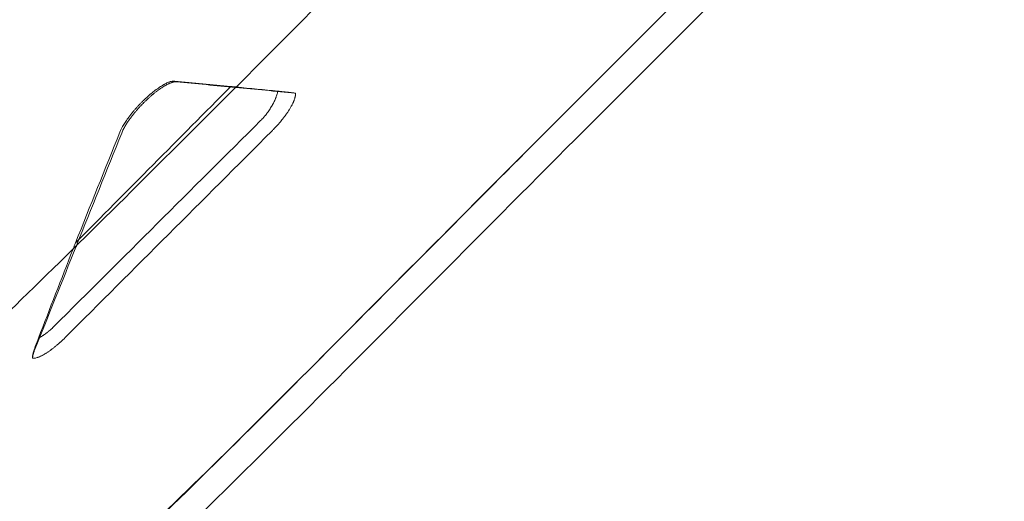
# Model space of a CAD drawing. Extents: x -137 to 525, y -320 to 125.
# Drawn here: x 146 to 158, y -189 to -184 of the extents above; entities that cross this region are included whole.
import ezdxf

# ---------------------------------------------------------------- set-up
doc = ezdxf.new("R2010")
doc.units = 0
doc.header["$MEASUREMENT"] = 0
doc.header["$PDMODE"] = 64
doc.styles.get("Standard").update_dxf_attribs({"font": 'Helvetica LT 57 Condensed_0.ttf'})
doc.dimstyles.new('FEET-METERS', dxfattribs={"dimtxt": 12, "dimasz": 7, "dimexe": 3, "dimexo": 3, "dimgap": 3, "dimtad": 0, "dimdec": 1, "dimzin": 3, "dimdsep": 46, "dimlunit": 4, "dimtxsty": 'Standard', "dimcen": 0.09, "dimadec": 0, "dimazin": 0, "dimtfac": 2, "dimtdec": 1, "dimtofl": 0, "dimtmove": 0, "dimatfit": 3, "dimfxl": 1, "dimfrac": 2, "dimtolj": 1, "dimtzin": 3, "dimarcsym": 0})

# ---------------------------------------------------------------- blocks, each defined once
blk = doc.blocks.new('*D110')
at = {"color": 0, "lineweight": -2, "transparency": 16777216}
for p, q in [((313.172, 65.529), (11.83, 65.529)), ((14.83, 58.529), (14.83, -110.195)), ((14.83, -263.413), (14.83, -204.061)), ((145.25, -270.413), (11.83, -270.413))]:
    blk.add_line(p, q, dxfattribs=at)
at = {"color": 0, "lineweight": 0, "transparency": 16777216}
for points in [[(13.663, 58.529), (15.996, 58.529), (14.83, 65.529)], [(13.663, -263.413), (15.996, -263.413), (14.83, -270.413)]]:
    blk.add_solid(points, dxfattribs=at)
at = {"layer": 'DEFPOINTS', "color": 0, "lineweight": 0, "transparency": 16777216}
for p in [(316.172, 65.529), (14.83, -270.413), (148.25, -270.413)]:
    blk.add_point(p, dxfattribs=at)
at = {"color": 0, "lineweight": 0, "transparency": 16777216, "insert": (14.83, -157.128), "char_height": 12, "attachment_point": 5, "rotation": 90}
blk.add_mtext('\\A1;28\'-0" [8.5M]', dxfattribs=at)
blk = doc.blocks.new('new block')
at = {"color": 0, "linetype": 'Continuous', "lineweight": 0}
for p, q in [((152.609, -184.887), (159.787, -177.709)), ((152.846, -185.093), (160.024, -177.915))]:
    blk.add_line(p, q, dxfattribs=at)
for points, knots in [([(150.028, -183.225), (149.562, -183.692), (149.108, -184.146), (148.223, -185.03), (147.793, -185.459), (146.953, -186.29), (146.544, -186.693), (145.944, -187.273), (145.747, -187.463), (145.453, -187.741), (145.356, -187.833), (145.211, -187.969), (145.138, -188.037), (145.054, -188.115), (145.012, -188.154), (144.991, -188.173), (144.98, -188.183), (144.975, -188.188), (144.973, -188.19), (144.971, -188.191), (144.971, -188.192), (144.566, -188.565), (144.162, -188.927), (143.349, -189.62), (142.939, -189.951), (142.106, -190.579), (141.683, -190.875), (141.033, -191.286), (140.813, -191.417), (140.479, -191.605), (140.367, -191.666), (140.197, -191.756), (140.112, -191.8), (140.012, -191.851), (139.962, -191.876), (139.937, -191.888), (139.924, -191.894), (139.918, -191.897), (139.915, -191.899), (139.913, -191.9), (139.912, -191.9), (139.912, -191.9), (139.411, -192.147), (138.916, -192.351), (137.936, -192.675), (137.451, -192.795), (136.491, -192.952), (136.015, -192.988), (135.074, -192.978), (134.608, -192.932), (133.689, -192.76), (133.235, -192.634), (132.342, -192.308), (131.903, -192.107), (131.045, -191.635), (130.626, -191.365), (129.814, -190.761), (129.421, -190.428), (129.044, -190.067)], [0, 0, 0, 0, 0.0625, 0.0625, 0.125, 0.125, 0.1875, 0.1875, 0.21875, 0.21875, 0.234375, 0.234375, 0.242188, 0.246094, 0.248047, 0.249023, 0.249512, 0.249756, 0.249878, 0.249878, 0.25, 0.25, 0.3125, 0.3125, 0.375, 0.375, 0.4375, 0.4375, 0.46875, 0.46875, 0.484375, 0.484375, 0.492188, 0.496094, 0.498047, 0.499023, 0.499512, 0.499756, 0.499878, 0.499939, 0.499939, 0.5, 0.5, 0.5625, 0.5625, 0.625, 0.625, 0.6875, 0.6875, 0.75, 0.75, 0.8125, 0.8125, 0.875, 0.875, 0.9375, 0.9375, 1, 1, 1, 1]), ([(148.05, -184.399), (148.041, -184.399), (148.031, -184.399), (148.016, -184.402), (148.007, -184.404), (147.999, -184.406), (147.993, -184.408), (147.99, -184.409), (147.98, -184.412), (147.974, -184.415), (147.961, -184.42), (147.954, -184.423), (147.94, -184.43), (147.929, -184.436), (147.918, -184.442), (147.911, -184.446), (147.907, -184.448), (147.895, -184.455), (147.888, -184.46), (147.872, -184.47), (147.864, -184.476), (147.847, -184.487), (147.839, -184.493), (147.822, -184.505), (147.814, -184.511), (147.789, -184.531), (147.771, -184.545), (147.737, -184.574), (147.719, -184.59), (147.694, -184.614), (147.681, -184.626), (147.668, -184.639), (147.66, -184.647), (147.655, -184.651), (147.643, -184.664), (147.634, -184.673), (147.618, -184.69), (147.61, -184.699), (147.594, -184.717), (147.582, -184.73), (147.57, -184.743), (147.563, -184.752), (147.559, -184.757), (147.548, -184.77), (147.54, -184.779), (147.526, -184.797), (147.519, -184.806), (147.498, -184.833), (147.486, -184.851), (147.468, -184.877), (147.462, -184.885), (147.451, -184.902), (147.446, -184.911), (147.421, -184.952), (147.405, -184.983), (147.394, -185.011)], [0, 0, 0, 0, 0.0625, 0.0625, 0.09375, 0.109375, 0.109375, 0.125, 0.125, 0.15625, 0.15625, 0.1875, 0.1875, 0.21875, 0.234375, 0.234375, 0.25, 0.25, 0.28125, 0.28125, 0.3125, 0.3125, 0.34375, 0.34375, 0.375, 0.375, 0.4375, 0.4375, 0.5, 0.5, 0.53125, 0.546875, 0.546875, 0.5625, 0.5625, 0.59375, 0.59375, 0.625, 0.625, 0.65625, 0.671875, 0.671875, 0.6875, 0.6875, 0.71875, 0.71875, 0.75, 0.75, 0.8125, 0.8125, 0.84375, 0.84375, 0.875, 0.875, 1, 1, 1, 1]), ([(148.072, -184.408), (148.07, -184.408), (148.066, -184.408), (148.062, -184.408), (148.06, -184.408), (148.059, -184.408), (148.059, -184.408), (148.059, -184.408), (148.058, -184.408), (148.056, -184.408), (148.053, -184.408), (148.049, -184.409), (148.047, -184.409), (148.045, -184.409), (148.044, -184.409), (148.044, -184.409), (148.044, -184.409), (148.043, -184.409), (148.043, -184.409), (148.037, -184.41), (148.031, -184.412), (148.023, -184.414), (148.02, -184.415), (148.016, -184.416), (148.014, -184.417), (148.011, -184.418), (148.01, -184.418), (148.01, -184.418), (148.009, -184.419), (148.009, -184.419), (148.002, -184.421), (147.996, -184.424), (147.986, -184.428), (147.981, -184.43), (147.975, -184.433), (147.972, -184.434), (147.971, -184.435), (147.97, -184.435), (147.969, -184.435), (147.962, -184.439), (147.954, -184.443), (147.943, -184.449), (147.938, -184.452), (147.931, -184.456), (147.928, -184.457), (147.927, -184.458), (147.926, -184.459), (147.926, -184.459), (147.917, -184.464), (147.909, -184.469), (147.897, -184.477), (147.891, -184.481), (147.884, -184.485), (147.881, -184.487), (147.879, -184.489), (147.878, -184.489), (147.869, -184.496), (147.861, -184.502), (147.848, -184.511), (147.842, -184.516), (147.835, -184.521), (147.831, -184.523), (147.829, -184.525), (147.828, -184.526), (147.819, -184.533), (147.81, -184.54), (147.797, -184.551), (147.791, -184.556), (147.784, -184.561), (147.78, -184.565), (147.778, -184.567), (147.767, -184.576), (147.758, -184.584), (147.745, -184.595), (147.741, -184.599), (147.732, -184.607), (147.728, -184.611), (147.715, -184.623), (147.707, -184.631), (147.694, -184.644), (147.687, -184.65), (147.681, -184.656), (147.677, -184.661), (147.675, -184.663), (147.669, -184.669), (147.664, -184.673), (147.658, -184.68), (147.656, -184.682), (147.652, -184.686), (147.65, -184.689), (147.644, -184.695), (147.639, -184.7), (147.631, -184.708), (147.627, -184.713), (147.615, -184.726), (147.607, -184.735), (147.596, -184.748), (147.592, -184.753), (147.584, -184.762), (147.581, -184.766), (147.569, -184.779), (147.562, -184.788), (147.551, -184.802), (147.546, -184.809), (147.54, -184.816), (147.537, -184.82), (147.536, -184.822), (147.535, -184.823), (147.527, -184.833), (147.521, -184.842), (147.511, -184.855), (147.506, -184.862), (147.501, -184.869), (147.499, -184.873), (147.497, -184.875), (147.496, -184.876), (147.49, -184.886), (147.484, -184.894), (147.476, -184.907), (147.472, -184.913), (147.467, -184.921), (147.465, -184.924), (147.464, -184.926), (147.463, -184.927), (147.458, -184.936), (147.453, -184.944), (147.447, -184.956), (147.443, -184.962), (147.44, -184.969), (147.438, -184.972), (147.437, -184.974), (147.437, -184.975), (147.436, -184.975), (147.429, -184.991), (147.422, -185.005), (147.416, -185.02)], [0, 0, 0, 0, 0.015625, 0.023438, 0.027344, 0.029297, 0.030273, 0.030273, 0.03125, 0.03125, 0.046875, 0.046875, 0.054688, 0.058594, 0.060547, 0.061523, 0.062012, 0.062012, 0.0625, 0.0625, 0.09375, 0.09375, 0.109375, 0.109375, 0.117188, 0.121094, 0.123047, 0.124023, 0.124023, 0.125, 0.125, 0.15625, 0.15625, 0.171875, 0.179688, 0.183594, 0.185547, 0.185547, 0.1875, 0.1875, 0.21875, 0.21875, 0.234375, 0.242188, 0.246094, 0.248047, 0.248047, 0.25, 0.25, 0.28125, 0.28125, 0.296875, 0.304687, 0.308594, 0.308594, 0.3125, 0.3125, 0.34375, 0.34375, 0.359375, 0.367187, 0.371094, 0.371094, 0.375, 0.375, 0.40625, 0.40625, 0.421875, 0.429687, 0.429687, 0.4375, 0.4375, 0.46875, 0.46875, 0.484375, 0.484375, 0.5, 0.5, 0.53125, 0.53125, 0.546875, 0.554688, 0.554688, 0.5625, 0.5625, 0.578125, 0.578125, 0.585937, 0.585937, 0.59375, 0.59375, 0.609375, 0.609375, 0.625, 0.625, 0.65625, 0.65625, 0.671875, 0.671875, 0.6875, 0.6875, 0.71875, 0.71875, 0.734375, 0.742187, 0.746094, 0.746094, 0.75, 0.75, 0.78125, 0.78125, 0.796875, 0.804687, 0.808594, 0.808594, 0.8125, 0.8125, 0.84375, 0.84375, 0.859375, 0.867187, 0.871094, 0.871094, 0.875, 0.875, 0.90625, 0.90625, 0.921875, 0.929688, 0.933594, 0.935547, 0.935547, 0.9375, 0.9375, 1, 1, 1, 1]), ([(149.284, -184.519), (149.281, -184.534), (149.277, -184.549), (149.27, -184.57), (149.267, -184.578), (149.264, -184.588), (149.262, -184.594), (149.259, -184.6), (149.258, -184.603), (149.258, -184.604), (149.257, -184.605), (149.257, -184.606), (149.251, -184.622), (149.244, -184.637), (149.233, -184.66), (149.229, -184.667), (149.223, -184.678), (149.22, -184.684), (149.216, -184.69), (149.215, -184.693), (149.213, -184.695), (149.213, -184.696), (149.203, -184.712), (149.194, -184.728), (149.179, -184.75), (149.174, -184.758), (149.166, -184.768), (149.162, -184.774), (149.157, -184.78), (149.155, -184.783), (149.153, -184.785), (149.153, -184.786), (149.146, -184.794), (149.141, -184.801), (149.132, -184.812), (149.129, -184.816), (149.123, -184.823), (149.119, -184.826), (149.11, -184.837), (149.104, -184.844), (149.091, -184.857), (149.085, -184.864), (149.078, -184.871)], [0, 0, 0, 0, 0.125, 0.125, 0.1875, 0.1875, 0.21875, 0.234375, 0.242187, 0.246094, 0.246094, 0.25, 0.25, 0.375, 0.375, 0.4375, 0.4375, 0.46875, 0.484375, 0.492188, 0.492188, 0.5, 0.5, 0.625, 0.625, 0.6875, 0.6875, 0.71875, 0.734375, 0.742188, 0.742188, 0.75, 0.75, 0.8125, 0.8125, 0.84375, 0.84375, 0.875, 0.875, 0.9375, 0.9375, 1, 1, 1, 1]), ([(149.211, -184.998), (149.216, -184.993), (149.221, -184.988), (149.229, -184.98), (149.232, -184.977), (149.237, -184.972), (149.239, -184.969), (149.247, -184.961), (149.252, -184.956), (149.262, -184.945), (149.267, -184.939), (149.282, -184.923), (149.292, -184.912), (149.306, -184.896), (149.311, -184.89), (149.318, -184.882), (149.321, -184.878), (149.324, -184.873), (149.327, -184.871), (149.328, -184.869), (149.338, -184.857), (149.347, -184.846), (149.359, -184.829), (149.363, -184.824), (149.37, -184.816), (149.373, -184.811), (149.376, -184.807), (149.378, -184.805), (149.379, -184.803), (149.387, -184.791), (149.395, -184.78), (149.406, -184.764), (149.409, -184.759), (149.414, -184.751), (149.417, -184.747), (149.42, -184.742), (149.421, -184.74), (149.422, -184.739), (149.423, -184.738), (149.429, -184.728), (149.435, -184.718), (149.444, -184.703), (149.446, -184.698), (149.45, -184.691), (149.452, -184.687), (149.455, -184.683), (149.456, -184.681), (149.456, -184.68), (149.457, -184.679), (149.461, -184.669), (149.466, -184.66), (149.472, -184.647), (149.474, -184.642), (149.476, -184.636), (149.478, -184.632), (149.479, -184.629), (149.48, -184.627), (149.48, -184.626), (149.48, -184.625), (149.481, -184.625), (149.483, -184.617), (149.486, -184.61), (149.489, -184.598), (149.49, -184.595), (149.492, -184.589), (149.492, -184.586), (149.493, -184.583), (149.493, -184.581), (149.493, -184.58), (149.493, -184.58), (149.493, -184.579), (149.493, -184.579), (149.494, -184.576), (149.494, -184.573), (149.495, -184.568), (149.495, -184.567), (149.495, -184.564), (149.496, -184.563), (149.496, -184.561), (149.496, -184.561), (149.496, -184.56), (149.496, -184.56), (149.496, -184.554), (149.496, -184.548), (149.495, -184.543)], [0, 0, 0, 0, 0.03125, 0.03125, 0.046875, 0.046875, 0.0625, 0.0625, 0.09375, 0.09375, 0.125, 0.125, 0.1875, 0.1875, 0.21875, 0.21875, 0.234375, 0.242188, 0.242188, 0.25, 0.25, 0.3125, 0.3125, 0.34375, 0.34375, 0.359375, 0.367188, 0.367188, 0.375, 0.375, 0.4375, 0.4375, 0.46875, 0.46875, 0.484375, 0.492188, 0.496094, 0.496094, 0.5, 0.5, 0.5625, 0.5625, 0.59375, 0.59375, 0.609375, 0.617188, 0.621094, 0.621094, 0.625, 0.625, 0.6875, 0.6875, 0.71875, 0.71875, 0.734375, 0.742188, 0.746094, 0.748047, 0.748047, 0.75, 0.75, 0.8125, 0.8125, 0.84375, 0.84375, 0.859375, 0.867188, 0.871094, 0.873047, 0.874023, 0.874023, 0.875, 0.875, 0.90625, 0.90625, 0.921875, 0.921875, 0.929688, 0.933594, 0.935547, 0.935547, 0.9375, 0.9375, 1, 1, 1, 1]), ([(149.493, -184.542), (149.488, -184.542), (149.483, -184.541), (149.474, -184.54), (149.469, -184.54), (149.462, -184.539), (149.459, -184.539), (149.458, -184.538), (149.457, -184.538), (149.456, -184.538), (149.449, -184.537), (149.441, -184.537), (149.429, -184.535), (149.422, -184.534), (149.414, -184.534), (149.41, -184.533), (149.409, -184.533), (149.407, -184.533), (149.407, -184.533), (149.398, -184.532), (149.389, -184.531), (149.374, -184.529), (149.366, -184.528), (149.357, -184.527), (149.353, -184.527), (149.35, -184.527), (149.349, -184.526), (149.349, -184.526), (149.348, -184.526), (149.329, -184.524), (149.307, -184.522), (149.284, -184.519)], [0, 0, 0, 0, 0.125, 0.125, 0.1875, 0.21875, 0.234375, 0.242188, 0.242188, 0.25, 0.25, 0.375, 0.375, 0.4375, 0.46875, 0.484375, 0.492188, 0.492188, 0.5, 0.5, 0.625, 0.625, 0.6875, 0.71875, 0.734375, 0.742188, 0.746094, 0.746094, 0.75, 0.75, 1, 1, 1, 1]), ([(128.679, -190.431), (129.789, -191.541), (132.628, -193.468), (137.857, -195.106), (142.859, -194.11), (146.937, -190.58), (150.175, -187.331), (151.808, -185.689), (152.64, -184.856)], [0, 0, 0, 0, 0.125, 0.25, 0.5, 0.75, 0.875, 1, 1, 1, 1]), ([(152.608, -184.888), (151.675, -185.821), (149.806, -187.704), (147.428, -190.082), (146.02, -191.339), (145.484, -191.782)], [0.0000664, 0.0000664, 0.0000664, 0.0000664, 0.1250004, 0.2500008, 0.3271503, 0.3271503, 0.3271503, 0.3271503]), ([(152.845, -185.092), (151.669, -186.27), (150.491, -187.462), (148.124, -189.82), (146.928, -190.981), (144.974, -192.592), (144.181, -193.164), (142.51, -194.135), (141.625, -194.521), (139.897, -194.992), (139.052, -195.11), (138.175, -195.116)], [0, 0, 0, 0, 5.006918, 5.006918, 10.269707, 10.269707, 13.842024, 13.842024, 17.700533, 17.700533, 21.11015, 21.11015, 21.11015, 21.11015]), ([(146.604, -187.334), (146.597, -187.341), (146.59, -187.348), (146.579, -187.358), (146.573, -187.363), (146.568, -187.368), (146.564, -187.372), (146.562, -187.373), (146.553, -187.381), (146.545, -187.388), (146.534, -187.397), (146.53, -187.4), (146.522, -187.406), (146.518, -187.409), (146.507, -187.417), (146.499, -187.423), (146.487, -187.431), (146.481, -187.435), (146.475, -187.439), (146.471, -187.441), (146.469, -187.443), (146.452, -187.454), (146.436, -187.463), (146.42, -187.471)], [0, 0, 0, 0, 0.125, 0.125, 0.1875, 0.21875, 0.21875, 0.25, 0.25, 0.375, 0.375, 0.4375, 0.4375, 0.5, 0.5, 0.625, 0.625, 0.6875, 0.71875, 0.71875, 0.75, 0.75, 1, 1, 1, 1]), ([(146.351, -187.712), (146.356, -187.713), (146.359, -187.713), (146.363, -187.712), (146.364, -187.712), (146.365, -187.712), (146.366, -187.712), (146.366, -187.712), (146.366, -187.712), (146.366, -187.712), (146.366, -187.712), (146.366, -187.712), (146.366, -187.712), (146.366, -187.712), (146.366, -187.712), (146.369, -187.712), (146.372, -187.711), (146.377, -187.711), (146.379, -187.71), (146.381, -187.71), (146.382, -187.71), (146.383, -187.71), (146.383, -187.71), (146.383, -187.71), (146.383, -187.71), (146.39, -187.708), (146.397, -187.706), (146.406, -187.703), (146.41, -187.702), (146.415, -187.701), (146.417, -187.7), (146.42, -187.699), (146.421, -187.698), (146.422, -187.698), (146.422, -187.698), (146.422, -187.698), (146.43, -187.695), (146.437, -187.691), (146.449, -187.686), (146.452, -187.684), (146.458, -187.682), (146.461, -187.68), (146.464, -187.678), (146.466, -187.678), (146.467, -187.677), (146.467, -187.677), (146.476, -187.672), (146.484, -187.668), (146.496, -187.661), (146.501, -187.658), (146.507, -187.654), (146.51, -187.652), (146.514, -187.65), (146.515, -187.649), (146.516, -187.648), (146.517, -187.648), (146.526, -187.642), (146.535, -187.636), (146.549, -187.627), (146.553, -187.624), (146.56, -187.619), (146.563, -187.616), (146.566, -187.614), (146.569, -187.612), (146.57, -187.612), (146.58, -187.604), (146.59, -187.597), (146.603, -187.586), (146.608, -187.582), (146.615, -187.577), (146.618, -187.574), (146.622, -187.571), (146.624, -187.569), (146.625, -187.568), (146.636, -187.559), (146.646, -187.551), (146.66, -187.539), (146.665, -187.535), (146.672, -187.529), (146.674, -187.526), (146.679, -187.522), (146.681, -187.52), (146.703, -187.501), (146.722, -187.483), (146.74, -187.464)], [0, 0, 0, 0, 0.03125, 0.03125, 0.046875, 0.046875, 0.054688, 0.054688, 0.058594, 0.060547, 0.061523, 0.062012, 0.062256, 0.062256, 0.0625, 0.0625, 0.09375, 0.09375, 0.109375, 0.117188, 0.121094, 0.123047, 0.124023, 0.124023, 0.125, 0.125, 0.1875, 0.1875, 0.21875, 0.21875, 0.234375, 0.242188, 0.246094, 0.248047, 0.248047, 0.25, 0.25, 0.3125, 0.3125, 0.34375, 0.34375, 0.359375, 0.367188, 0.371094, 0.371094, 0.375, 0.375, 0.4375, 0.4375, 0.46875, 0.46875, 0.484375, 0.492188, 0.496094, 0.496094, 0.5, 0.5, 0.5625, 0.5625, 0.59375, 0.59375, 0.609375, 0.617188, 0.617188, 0.625, 0.625, 0.6875, 0.6875, 0.71875, 0.71875, 0.734375, 0.742188, 0.742188, 0.75, 0.75, 0.8125, 0.8125, 0.84375, 0.84375, 0.859375, 0.859375, 0.875, 0.875, 1, 1, 1, 1]), ([(146.42, -187.471), (146.414, -187.487), (146.409, -187.501), (146.401, -187.522), (146.399, -187.528), (146.396, -187.538), (146.394, -187.542), (146.392, -187.548), (146.391, -187.55), (146.391, -187.551), (146.39, -187.552), (146.39, -187.552), (146.38, -187.579), (146.372, -187.603), (146.365, -187.622)], [0, 0, 0, 0, 0.25, 0.25, 0.375, 0.375, 0.4375, 0.46875, 0.484375, 0.492188, 0.492188, 0.5, 0.5, 1, 1, 1, 1]), ([(146.365, -187.622), (146.362, -187.63), (146.36, -187.638), (146.356, -187.651), (146.355, -187.655), (146.354, -187.661), (146.353, -187.665), (146.353, -187.668), (146.352, -187.67), (146.352, -187.671), (146.352, -187.671), (146.352, -187.672), (146.352, -187.672), (146.352, -187.675), (146.351, -187.679), (146.351, -187.684), (146.35, -187.687), (146.35, -187.69), (146.35, -187.692), (146.35, -187.693), (146.35, -187.693), (146.35, -187.693), (146.35, -187.693), (146.35, -187.693), (146.35, -187.695), (146.35, -187.697), (146.35, -187.704), (146.35, -187.708), (146.351, -187.712)], [0, 0, 0, 0, 0.25, 0.25, 0.375, 0.375, 0.4375, 0.46875, 0.484375, 0.492187, 0.496094, 0.496094, 0.5, 0.5, 0.625, 0.625, 0.6875, 0.71875, 0.734375, 0.742187, 0.746094, 0.748047, 0.748047, 0.75, 0.75, 0.875, 0.875, 1, 1, 1, 1]), ([(146.37, -187.624), (146.368, -187.628), (146.367, -187.632), (146.364, -187.639), (146.363, -187.642), (146.362, -187.646), (146.361, -187.648), (146.361, -187.649), (146.361, -187.649), (146.361, -187.649), (146.36, -187.653), (146.359, -187.657), (146.357, -187.663), (146.356, -187.666), (146.355, -187.67), (146.355, -187.671), (146.355, -187.672), (146.355, -187.672), (146.355, -187.673), (146.355, -187.673), (146.354, -187.676), (146.353, -187.68), (146.352, -187.685), (146.352, -187.687), (146.352, -187.691), (146.352, -187.692), (146.351, -187.693), (146.351, -187.693), (146.351, -187.694), (146.351, -187.694), (146.351, -187.694), (146.351, -187.694), (146.351, -187.695), (146.351, -187.697), (146.351, -187.703), (146.351, -187.708), (146.351, -187.712)], [0, 0, 0, 0, 0.125, 0.125, 0.1875, 0.21875, 0.234375, 0.242188, 0.242188, 0.25, 0.25, 0.375, 0.375, 0.4375, 0.46875, 0.484375, 0.492188, 0.496094, 0.496094, 0.5, 0.5, 0.625, 0.625, 0.6875, 0.71875, 0.734375, 0.742188, 0.746094, 0.748047, 0.749023, 0.749023, 0.75, 0.75, 0.875, 0.875, 1, 1, 1, 1])]:
    blk.add_open_spline(points, degree=3, knots=knots, dxfattribs=at)
for points in [[(148.721, -184.463), (148.102, -185.086), (147.482, -185.71), (146.863, -186.333)], [(148.721, -184.463), (148.497, -184.442), (148.273, -184.421), (148.05, -184.399)], [(148.779, -184.475), (148.543, -184.453), (148.307, -184.43), (148.072, -184.408)], [(148.784, -184.469), (148.763, -184.467), (148.742, -184.465), (148.721, -184.463)], [(148.787, -184.469), (148.786, -184.469), (148.785, -184.469), (148.784, -184.469)], [(149.284, -184.519), (149.118, -184.503), (148.952, -184.486), (148.787, -184.469)], [(148.781, -184.475), (148.78, -184.475), (148.779, -184.475), (148.779, -184.475)], [(149.493, -184.543), (149.256, -184.52), (149.018, -184.498), (148.781, -184.475)], [(149.495, -184.543), (149.494, -184.543), (149.494, -184.543), (149.493, -184.542)], [(149.495, -184.543), (149.494, -184.543), (149.494, -184.543), (149.493, -184.543)], [(149.078, -184.871), (148.253, -185.692), (147.429, -186.513), (146.604, -187.334)], [(152.609, -184.887), (152.609, -184.887), (152.608, -184.888), (152.608, -184.888)], [(146.74, -187.464), (147.564, -186.642), (148.387, -185.82), (149.211, -184.998)], [(147.394, -185.011), (147.217, -185.452), (147.04, -185.892), (146.863, -186.333)], [(147.416, -185.02), (147.236, -185.469), (147.055, -185.917), (146.875, -186.366)], [(146.863, -186.333), (146.854, -186.357), (146.844, -186.382), (146.835, -186.406)], [(146.872, -186.375), (146.704, -186.791), (146.537, -187.208), (146.37, -187.624)], [(146.831, -186.415), (146.694, -186.767), (146.557, -187.119), (146.42, -187.471)], [(146.835, -186.406), (146.833, -186.409), (146.832, -186.412), (146.831, -186.415)], [(146.875, -186.366), (146.874, -186.369), (146.873, -186.372), (146.872, -186.375)]]:
    blk.add_open_spline(points, degree=3, dxfattribs=at)
blk.add_rational_spline([(152.845, -185.092), (152.845, -185.092), (152.845, -185.092), (152.845, -185.092), (152.845, -185.092), (152.845, -185.092), (152.845, -185.092), (152.845, -185.092)], [0.999950592414, 0.999950592771, 0.99995059301, 0.999950593129, 0.999950593129, 0.999950593095, 0.999950593027, 0.999950592926], degree=4, knots=[0.49997717069, 0.49997717069, 0.49997717069, 0.49997717069, 0.49997717069, 0.5, 0.5, 0.5, 0.50001216616, 0.50001216616, 0.50001216616, 0.50001216616, 0.50001216616], dxfattribs=at)
blk = doc.blocks.new('b311305r0')
at = {"lineweight": 0}
blk.add_blockref('new block', (439.719, 361.197), dxfattribs=at)

msp = doc.modelspace()

# ---------------------------------------------------------------- block references
at = {"lineweight": 0}
msp.add_blockref('b311305r0', (-439.719, -361.197), dxfattribs=at)

# ---------------------------------------------------------------- dimensions: what is measured, and where the dimension line sits
dim = msp.add_linear_dim(base=(14.83, -270.413), p1=(316.172, 65.529), p2=(148.25, -270.413), angle=90, dimstyle='FEET-METERS', dxfattribs=at)
dim.commit()
dim.dimension.update_dxf_attribs({"geometry": '*D110', "text_midpoint": (14.83, -157.128), "dimtype": 160})

doc.saveas('drawing.dxf')
